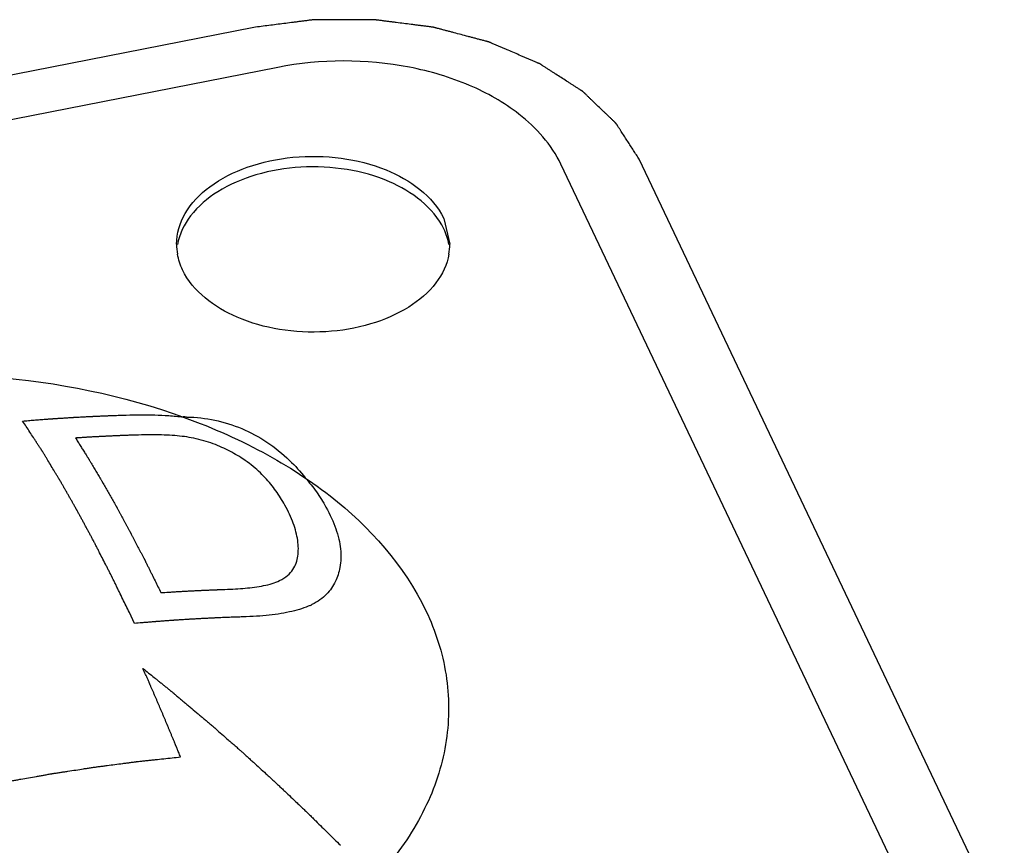
# Paper-space layout '10004650874_1_3' of a CAD drawing. Units: inches. Extents: x 0 to 34, y 0 to 22.
# Drawn here: x 16 to 16.3, y 18.5 to 18.8 of the extents above; entities that cross this region are included whole.
import ezdxf

# ---------------------------------------------------------------- set-up
doc = ezdxf.new("R2010")
doc.units = ezdxf.units.IN
doc.header["$LTSCALE"] = 1.87
doc.header["$MEASUREMENT"] = 0
doc.layers.get('0').update_dxf_attribs({"linetype": 'CONTINUOUS'})
doc.layers.add('AXIS_PART', color=7, linetype='CONTINUOUS')

psp = doc.layouts.new('10004650874_1_3')

# ---------------------------------------------------------------- linework, layer by layer
at = {"color": 7, "linetype": 'CONTINUOUS'}
for p, q in [((16.074012069, 18.7787165572), (15.6369657356, 18.6928282581)), ((16.0827756902, 18.7641042742), (15.6457444167, 18.6782189346)), ((16.3487211503, 18.4495671725), (16.2151026769, 18.7304951404)), ((16.3200297054, 18.4477642476), (16.1864158364, 18.7286825352)), ((16.1435709176, 18.7088359753), (16.1457554891, 18.6994393298)), ((16.030349452, 18.5607405518), (16.028483568, 18.5646906361))]:
    psp.add_line(p, q, dxfattribs=at)
for centre, radius, start, end in [((16.0667106117, 18.6994712362), 0.0209545984, 180.087240542, 190.1807670813), ((16.1249750851, 18.6994386793), 0.0207802369, 349.9357335044, 0.0017934024), ((16.0485473212, 18.588823689), 0.0474234495, 88.9207279133, 90.4724325946), ((16.0842745024, 18.5902351712), 0.0251455515, 294.3799996549, 295.9566814259)]:
    psp.add_arc(centre, radius, start, end, dxfattribs=at)
for points, knots in [([(16.2151026769, 18.7304951404), (16.2147495704, 18.7310404069), (16.2140433573, 18.7321309397), (16.2129840377, 18.733766739), (16.2119247181, 18.7354025382), (16.2108653985, 18.7370383375), (16.2099826322, 18.7384015035), (16.2092764191, 18.7394920364), (16.2087467593, 18.740309936), (16.2083053762, 18.740991519), (16.2079522696, 18.7415367854), (16.20768744, 18.7419457353), (16.2074226091, 18.7423546848), (16.2072019205, 18.7426954774), (16.2070253611, 18.7429681085), (16.2069150309, 18.7431385096), (16.2068267223, 18.7432748152), (16.2067606126, 18.7433770863), (16.2067051337, 18.7434621787), (16.2066670589, 18.7435220055), (16.2066441146, 18.743555783), (16.2066302509, 18.7435822689), (16.2066036027, 18.7436043485), (16.2065725311, 18.7436353248), (16.2065160781, 18.7436888174), (16.2064365173, 18.7437656097), (16.2063405793, 18.7438576003), (16.2062128245, 18.7439803103), (16.2060530753, 18.7441336787), (16.2057975076, 18.7443790789), (16.2054780374, 18.7446858254), (16.2050946777, 18.7450539227), (16.2047113168, 18.7454220197), (16.2042001693, 18.7459128158), (16.2035612348, 18.7465263108), (16.2027945135, 18.7472625049), (16.2017722183, 18.748244097), (16.2004943495, 18.7494710871), (16.1992164806, 18.7506980772), (16.1981941854, 18.7516796693), (16.1974274641, 18.7524158634), (16.1967885297, 18.7530293585), (16.1962773821, 18.7535201545), (16.1958940216, 18.7538882516), (16.1955106601, 18.7542563482), (16.1951911955, 18.7545630971), (16.1949356164, 18.7548084923), (16.1947758964, 18.7549618733), (16.1946480815, 18.7550845575), (16.194552327, 18.755176627), (16.194472192, 18.7552531723), (16.1944167641, 18.7553071059), (16.19438405, 18.7553373756), (16.194362447, 18.7553616261), (16.1943296344, 18.7553799581), (16.1942897943, 18.7554064652), (16.1942182524, 18.7554518908), (16.194117002, 18.7555172873), (16.1939950939, 18.7555955479), (16.1938326922, 18.7556999706), (16.1936296413, 18.7558304732), (16.1933047871, 18.7560392918), (16.19289871, 18.75630031), (16.1924114215, 18.756613534), (16.191924132, 18.7569267574), (16.1912744129, 18.7573443889), (16.190462264, 18.7578664281), (16.1894876853, 18.7584928752), (16.188188247, 18.759328138), (16.1865639492, 18.7603722166), (16.1849396513, 18.7614162951), (16.1836402131, 18.7622515579), (16.1826656344, 18.762878005), (16.1818534855, 18.7634000443), (16.1812037663, 18.7638176757), (16.1807164771, 18.7641308994), (16.180229187, 18.7644441224), (16.179823115, 18.7647051436), (16.1794982504, 18.7649139561), (16.1792952259, 18.7650444742), (16.1791327701, 18.765148865), (16.1790110272, 18.7652272229), (16.1789092601, 18.765292315), (16.1788386406, 18.7653382841), (16.1787973226, 18.7653639204), (16.1787690496, 18.7653849273), (16.1787303964, 18.7653991313), (16.1786824794, 18.7654204429), (16.1785969378, 18.7654566326), (16.1784756175, 18.7655089103), (16.1783296556, 18.765571396), (16.1781351716, 18.7656547968), (16.1778920214, 18.7657590182), (16.1775030064, 18.7659257889), (16.1770167289, 18.7661342466), (16.1764331997, 18.7663843983), (16.1758496695, 18.7666345493), (16.1750716296, 18.7669680842), (16.1740990795, 18.7673850028), (16.1729320195, 18.7678853052), (16.1713759395, 18.768552375), (16.1694308395, 18.7693862122), (16.1674857395, 18.7702200494), (16.1659296595, 18.7708871192), (16.1647625995, 18.7713874216), (16.1637900494, 18.7718043401), (16.1630120095, 18.7721378752), (16.1624284792, 18.7723880258), (16.1618449504, 18.7726381789), (16.1613586716, 18.7728466324), (16.1609696594, 18.7730134117), (16.160726502, 18.7731176111), (16.1605320328, 18.7732010569), (16.1603860256, 18.7732634053), (16.1602648472, 18.7733161126), (16.1601667957, 18.7733565956), (16.160096287, 18.7733915563), (16.1600142127, 18.7734089646), (16.1599088204, 18.773438307), (16.1597756938, 18.7734728813), (16.1596165352, 18.7735152709), (16.1594041165, 18.7735714758), (16.1591386641, 18.7736418397), (16.1587139006, 18.7737543617), (16.1581829598, 18.7738950349), (16.1575458251, 18.7740638339), (16.1569086919, 18.7742326352), (16.1560591804, 18.7744577028), (16.1549972913, 18.7747390377), (16.1537230242, 18.7750766393), (16.1520240015, 18.7755267749), (16.1499002231, 18.7760894444), (16.1477764446, 18.7766521138), (16.1460774219, 18.7771022494), (16.1448031548, 18.777439851), (16.1437412658, 18.777721186), (16.1428917541, 18.7779462532), (16.1422546215, 18.7781150559), (16.1416174846, 18.7782838497), (16.1410865503, 18.778424539), (16.1406617736, 18.7785370282), (16.140343271, 18.7786215652), (16.140077598, 18.7786914716), (16.1398921257, 18.7787414679), (16.1397853627, 18.7787683793), (16.1397074843, 18.7787932333), (16.1396212202, 18.7788002342), (16.1395091264, 18.7788157962), (16.1393115995, 18.7788401282), (16.1390301307, 18.778876405), (16.1386920631, 18.778919288), (16.1382414129, 18.778976692), (16.1376780636, 18.7790483693), (16.1370020601, 18.7791344154), (16.1363260524, 18.7792204525), (16.1354247103, 18.7793351718), (16.1342980322, 18.7794785699), (16.1329460186, 18.779650648), (16.1311433338, 18.7798800854), (16.1288899777, 18.7801668821), (16.1266366217, 18.7804536789), (16.1248339369, 18.7806831161), (16.1234819233, 18.7808551946), (16.1221299095, 18.7810272712), (16.1210032321, 18.7811706739), (16.1201018883, 18.7812853837), (16.1195385528, 18.7813571055), (16.1190878745, 18.7814144184), (16.1187498927, 18.7814575799), (16.1184681555, 18.7814929853), (16.1182711078, 18.781518873), (16.1181582462, 18.7815319423), (16.1180743406, 18.7815465998), (16.1179876039, 18.7815426972), (16.1178729425, 18.7815439677), (16.117671825, 18.7815431747), (16.1173847547, 18.7815436189), (16.1170401675, 18.7815434769), (16.1165807537, 18.7815435234), (16.1160064743, 18.7815435008), (16.115087634, 18.7815435097), (16.1139390814, 18.7815435053), (16.1125608192, 18.7815435067), (16.1111825567, 18.7815435063), (16.1093448735, 18.7815435065), (16.1070477695, 18.7815435064), (16.1047506654, 18.7815435065), (16.1029129822, 18.7815435063), (16.1015347198, 18.7815435067), (16.1001564574, 18.7815435053), (16.0990079053, 18.7815435098), (16.0980890639, 18.7815435006), (16.0975147875, 18.7815435239), (16.0970553674, 18.7815434762), (16.0967107996, 18.7815436219), (16.0964236685, 18.7815431658), (16.0962226596, 18.78154398), (16.0961078241, 18.7815426755), (16.0960216223, 18.7815466826), (16.0959357077, 18.7815316327), (16.0958210546, 18.7815182136), (16.0956204585, 18.7814916329), (16.0953338682, 18.7814552797), (16.0949899703, 18.7814109629), (16.0945314362, 18.7813521158), (16.0939582697, 18.781278474), (16.0930412026, 18.7811606936), (16.0918948691, 18.7810134521), (16.0905192687, 18.7808367692), (16.0891436683, 18.7806600844), (16.0873095345, 18.7804245054), (16.0850168672, 18.7801300313), (16.0822656665, 18.7797766626), (16.0785973988, 18.7793055042), (16.0758461981, 18.7789521354), (16.0740120642, 18.7787165562)], [0, 0, 0, 0, 0.015625, 0.03125, 0.046875, 0.0625, 0.078125, 0.0859375, 0.09375, 0.1015625, 0.10546875, 0.109375, 0.11328125, 0.1171875, 0.119140625, 0.12109375, 0.1220703125, 0.123046875, 0.1240234375, 0.1245117188, 0.1247558594, 0.125, 0.1252441406, 0.1254882812, 0.1259765625, 0.126953125, 0.1279296875, 0.12890625, 0.130859375, 0.1328125, 0.13671875, 0.140625, 0.14453125, 0.1484375, 0.15625, 0.1640625, 0.171875, 0.1875, 0.203125, 0.2109375, 0.21875, 0.2265625, 0.23046875, 0.234375, 0.23828125, 0.2421875, 0.244140625, 0.24609375, 0.2470703125, 0.248046875, 0.2490234375, 0.2495117188, 0.2497558594, 0.25, 0.2502441406, 0.2504882812, 0.2509765625, 0.251953125, 0.2529296875, 0.25390625, 0.255859375, 0.2578125, 0.26171875, 0.265625, 0.26953125, 0.2734375, 0.28125, 0.2890625, 0.296875, 0.3125, 0.328125, 0.3359375, 0.34375, 0.3515625, 0.35546875, 0.359375, 0.36328125, 0.3671875, 0.369140625, 0.37109375, 0.3720703125, 0.373046875, 0.3740234375, 0.3745117188, 0.3747558594, 0.375, 0.3752441406, 0.3754882812, 0.3759765625, 0.376953125, 0.3779296875, 0.37890625, 0.380859375, 0.3828125, 0.38671875, 0.390625, 0.39453125, 0.3984375, 0.40625, 0.4140625, 0.421875, 0.4375, 0.453125, 0.4609375, 0.46875, 0.4765625, 0.48046875, 0.484375, 0.48828125, 0.4921875, 0.494140625, 0.49609375, 0.4970703125, 0.498046875, 0.4990234375, 0.4995117188, 0.5, 0.5004882812, 0.5009765625, 0.501953125, 0.5029296875, 0.50390625, 0.505859375, 0.5078125, 0.51171875, 0.515625, 0.51953125, 0.5234375, 0.53125, 0.5390625, 0.546875, 0.5625, 0.578125, 0.5859375, 0.59375, 0.6015625, 0.60546875, 0.609375, 0.61328125, 0.6171875, 0.619140625, 0.62109375, 0.623046875, 0.6240234375, 0.6245117188, 0.625, 0.6254882812, 0.6259765625, 0.626953125, 0.62890625, 0.630859375, 0.6328125, 0.63671875, 0.640625, 0.64453125, 0.6484375, 0.65625, 0.6640625, 0.671875, 0.6875, 0.703125, 0.7109375, 0.71875, 0.7265625, 0.734375, 0.73828125, 0.7421875, 0.744140625, 0.74609375, 0.748046875, 0.7490234375, 0.7495117188, 0.75, 0.7504882812, 0.7509765625, 0.751953125, 0.75390625, 0.755859375, 0.7578125, 0.76171875, 0.765625, 0.7734375, 0.78125, 0.7890625, 0.796875, 0.8125, 0.828125, 0.8359375, 0.84375, 0.8515625, 0.859375, 0.86328125, 0.8671875, 0.869140625, 0.87109375, 0.873046875, 0.8740234375, 0.8745117188, 0.875, 0.8754882812, 0.8759765625, 0.876953125, 0.87890625, 0.880859375, 0.8828125, 0.88671875, 0.890625, 0.8984375, 0.90625, 0.9140625, 0.921875, 0.9375, 0.953125, 0.96875, 1, 1, 1, 1]), ([(16.1864158364, 18.7286825352), (16.1829936801, 18.735877494), (16.1725514383, 18.7474597322), (16.1526639775, 18.7585358123), (16.1230371467, 18.7672701858), (16.0985363243, 18.7672015523), (16.0827756902, 18.7641042742)], [0, 0, 0, 0, 0.2060193211, 0.38618743, 0.5846670608, 1, 1, 1, 1]), ([(16.0457560376, 18.69943933), (16.0457531878, 18.7033123516), (16.0483087232, 18.7117004894), (16.0580261325, 18.7215214692), (16.07191692, 18.7284300117), (16.0884732692, 18.7319031563), (16.1059301664, 18.7315436321), (16.125981971, 18.7266433751), (16.1396163064, 18.717150401), (16.1435709176, 18.7088359753)], [0, 0, 0, 0, 0.0969954304, 0.207970166, 0.3372761759, 0.4804068538, 0.6280150665, 0.7694215051, 1, 1, 1, 1]), ([(16.1435709176, 18.7050057531), (16.1397945693, 18.7129453876), (16.1270503876, 18.7221908234), (16.1080127678, 18.7273636692), (16.0912810051, 18.7282315595), (16.0750873683, 18.7255347695), (16.0610443867, 18.719572432), (16.0505781585, 18.7108462056), (16.0467675276, 18.7030805765), (16.0460872417, 18.6993042146)], [0, 0, 0, 0, 0.2269671713, 0.365719743, 0.5115419263, 0.654747707, 0.7863549525, 0.9009428845, 1, 1, 1, 1]), ([(16.1454355632, 18.6958072771), (16.1447663616, 18.6920287842), (16.1409749287, 18.6842520804), (16.1305204596, 18.6755074565), (16.1164789463, 18.6695295589), (16.1002787055, 18.6668191881), (16.0835341695, 18.6676781717), (16.0644788923, 18.6728464438), (16.0517198425, 18.6820966327), (16.047940442, 18.6900426844)], [0, 0, 0, 0, 0.0990087195, 0.2135360948, 0.3451067341, 0.4883131954, 0.6341684224, 0.7729691527, 1, 1, 1, 1]), ([(15.9894174133, 18.6347678214), (15.9901169762, 18.6348256622), (15.9915161576, 18.6349416559), (15.993264857, 18.635085087), (15.9946643989, 18.63520311), (15.9957124746, 18.6352827295), (15.9967601054, 18.635359845), (15.9976332327, 18.6354246795), (15.998331713, 18.6354764274), (15.9988555771, 18.6355152544), (15.9992921265, 18.6355476065), (15.9996413736, 18.6355734892), (15.9999032889, 18.6355929004), (16.0001216149, 18.6356090786), (16.000296134, 18.6356220164), (16.0004055311, 18.6356301134), (16.0004923099, 18.635636566), (16.0005482323, 18.6356406558), (16.0005891095, 18.6356437974), (16.0006303383, 18.6356465102), (16.0006745292, 18.6356493229), (16.0007613875, 18.635654897), (16.0008923148, 18.6356632797), (16.0010665187, 18.6356744443), (16.0012408205, 18.6356856122), (16.0014731888, 18.6357005016), (16.0018798492, 18.6357265586), (16.0024607843, 18.6357637826), (16.0031579099, 18.6358084515), (16.0040874095, 18.63586801), (16.0050169102, 18.6359275685), (16.0059464083, 18.6359871269), (16.0065273502, 18.6360243513), (16.0069920911, 18.6360541297), (16.0072825828, 18.6360727439), (16.0075149105, 18.6360876291), (16.0076893364, 18.6360988099), (16.007834118, 18.6361080733), (16.0079365902, 18.6361146636), (16.0079933891, 18.6361182642), (16.0080409368, 18.6361214301), (16.0080695688, 18.6361228169), (16.0081143429, 18.6361252866), (16.0081896233, 18.6361293195), (16.008298774, 18.6361352318), (16.0084290669, 18.6361422619), (16.0086030311, 18.6361516581), (16.008820404, 18.6361633954), (16.0091682467, 18.6361821796), (16.0096030343, 18.6362056583), (16.0102987033, 18.6362432251), (16.0109943696, 18.6362807916), (16.0116900372, 18.6363183582), (16.0122117868, 18.6363465332), (16.0126465812, 18.6363700123), (16.0129509314, 18.6363864477), (16.0131248549, 18.6363958394), (16.013255272, 18.6364028829), (16.0133857865, 18.6364099276), (16.0134833994, 18.6364152076), (16.0135488991, 18.6364187332), (16.0135808911, 18.6364204859), (16.0136158297, 18.6364222777), (16.0136764349, 18.6364248526), (16.0137473908, 18.6364280075), (16.013863603, 18.6364330909), (16.0140079497, 18.636439433), (16.0142394179, 18.6364495872), (16.0145285769, 18.6364622775), (16.0148756431, 18.636477507), (16.0153383717, 18.6364978125), (16.0159167915, 18.6365231946), (16.0166108915, 18.6365536531), (16.0175363589, 18.6365942643), (16.0184618296, 18.636634876), (16.0192716072, 18.6366704102), (16.0197343516, 18.6366907169), (16.0200813695, 18.6367059427), (16.0204285418, 18.6367211849), (16.0206884879, 18.6367325706), (16.020862459, 18.6367402325), (16.0209339445, 18.6367433186), (16.0209934714, 18.6367460356), (16.0210444461, 18.6367478453), (16.0211296782, 18.6367505909), (16.0212535116, 18.6367547331), (16.0214504864, 18.6367612377), (16.0216971016, 18.6367694105), (16.0220914642, 18.6367824635), (16.0225844935, 18.6367987878), (16.0231760962, 18.6368183735), (16.023964911, 18.636844489), (16.0249509257, 18.636877133), (16.026134145, 18.6369163059), (16.0269229576, 18.6369424211), (16.0273173639, 18.6369554788)], [0, 0, 0, 0, 0.0625, 0.125, 0.15625, 0.1875, 0.21875, 0.25, 0.265625, 0.28125, 0.296875, 0.3046875, 0.3125, 0.3203125, 0.32421875, 0.328125, 0.330078125, 0.33203125, 0.3330078125, 0.333984375, 0.3349609375, 0.3359375, 0.33984375, 0.34375, 0.34765625, 0.3515625, 0.359375, 0.375, 0.390625, 0.40625, 0.4375, 0.453125, 0.46875, 0.4765625, 0.484375, 0.48828125, 0.4921875, 0.49609375, 0.498046875, 0.4990234375, 0.5, 0.5009765625, 0.501953125, 0.50390625, 0.5078125, 0.51171875, 0.515625, 0.5234375, 0.53125, 0.546875, 0.5625, 0.59375, 0.609375, 0.625, 0.640625, 0.6484375, 0.65234375, 0.65625, 0.66015625, 0.6640625, 0.6650390625, 0.666015625, 0.6669921875, 0.66796875, 0.669921875, 0.671875, 0.67578125, 0.6796875, 0.6875, 0.6953125, 0.703125, 0.71875, 0.734375, 0.75, 0.78125, 0.796875, 0.8046875, 0.8125, 0.8203125, 0.828125, 0.830078125, 0.83203125, 0.8330078125, 0.833984375, 0.8359375, 0.83984375, 0.84375, 0.8515625, 0.859375, 0.875, 0.890625, 0.90625, 0.9375, 0.96875, 1, 1, 1, 1]), ([(16.028483568, 18.5646906361), (16.0276768825, 18.5663460796), (16.0264668544, 18.5688292437), (16.0250551549, 18.5717262723), (16.0242484696, 18.5733817119), (16.0236434553, 18.5746233063), (16.0231392775, 18.5756579214), (16.0227359337, 18.5764857187), (16.0224838473, 18.5770028525), (16.0222821703, 18.5774171081), (16.02215614, 18.5776747662), (16.022055275, 18.5778837595), (16.0219545588, 18.5780822871), (16.0217783747, 18.5784248487), (16.021526647, 18.578916759), (16.0211239029, 18.5797023979), (16.0206204658, 18.5806849321), (16.0198149703, 18.5822567143), (16.0188080995, 18.5842215444), (16.0178012301, 18.5861863054), (16.0169957323, 18.5877581981), (16.016492301, 18.588740456), (16.016089545, 18.5895266615), (16.0158378476, 18.5900171294), (16.015661609, 18.5903622817), (16.0155609802, 18.5905566565), (16.0154606489, 18.5907402756), (16.0153351329, 18.5909734823), (16.0151343642, 18.5913445548), (16.0148833839, 18.5918091002), (16.0144818262, 18.5925519789), (16.0139798754, 18.5934807124), (16.013377536, 18.5945951347), (16.0127751962, 18.5957095726), (16.0121728566, 18.5968240059), (16.0115705168, 18.5979384422), (16.0109681774, 18.5990528711), (16.0104662269, 18.599981584), (16.0100646685, 18.6007245047), (16.0097634943, 18.601281831), (16.0095125332, 18.6017458376), (16.0093368262, 18.60207149), (16.0092364757, 18.6022562533), (16.0091610621, 18.6023985551), (16.0090862245, 18.6025266012), (16.0089862402, 18.6027023018), (16.0088113613, 18.6030074612), (16.0085614853, 18.6034446143), (16.0082616551, 18.6039686796), (16.0078618741, 18.6046676145), (16.0073621504, 18.6055412209), (16.0067624809, 18.6065895753), (16.0061628117, 18.6076379223), (16.0055631424, 18.6086862724), (16.0049634733, 18.6097346176), (16.0043638033, 18.6107829792), (16.003864081, 18.6116565631), (16.0034642972, 18.6123555438), (16.0032144459, 18.6127921484), (16.0030145338, 18.6131420237), (16.0028896596, 18.6133593458), (16.0027895978, 18.6135362954), (16.0026901292, 18.6137019572), (16.0025163348, 18.6139866218), (16.0022679133, 18.6143960213), (16.0018705193, 18.6150495316), (16.0013737493, 18.6158669429), (16.0005789316, 18.6171745089), (15.9995854126, 18.6188090634), (15.9985918634, 18.6204435948), (15.9977970939, 18.6217511978), (15.9973002033, 18.6225685166), (15.9969030567, 18.6232222166), (15.9966540053, 18.6236311332), (15.9964813422, 18.6239166652), (15.9963800602, 18.6240809365), (15.9962689181, 18.62424939), (15.9961333666, 18.624458525), (15.9959145974, 18.6247939411), (15.9956417819, 18.6252129372), (15.9952049162, 18.6258834842), (15.9946589578, 18.6267216154), (15.9940037547, 18.6277273954), (15.9931301692, 18.6290684274), (15.9916013858, 18.6314152372), (15.9902910029, 18.6334267872), (15.9894174137, 18.6347678208)], [0, 0, 0, 0, 0.0625, 0.09375, 0.109375, 0.125, 0.140625, 0.1484375, 0.15625, 0.16015625, 0.1640625, 0.166015625, 0.16796875, 0.171875, 0.1796875, 0.1875, 0.203125, 0.21875, 0.25, 0.28125, 0.296875, 0.3125, 0.3203125, 0.328125, 0.33203125, 0.333984375, 0.3359375, 0.33984375, 0.34375, 0.3515625, 0.359375, 0.375, 0.390625, 0.40625, 0.421875, 0.4375, 0.453125, 0.46875, 0.4765625, 0.484375, 0.4921875, 0.49609375, 0.498046875, 0.5, 0.501953125, 0.50390625, 0.5078125, 0.515625, 0.5234375, 0.53125, 0.546875, 0.5625, 0.578125, 0.59375, 0.609375, 0.625, 0.640625, 0.6484375, 0.65625, 0.66015625, 0.6640625, 0.666015625, 0.66796875, 0.671875, 0.6796875, 0.6875, 0.703125, 0.71875, 0.75, 0.78125, 0.796875, 0.8125, 0.8203125, 0.828125, 0.83203125, 0.833984375, 0.8359375, 0.83984375, 0.84375, 0.8515625, 0.859375, 0.875, 0.890625, 0.90625, 0.9375, 1, 1, 1, 1]), ([(16.0317823531, 18.6296515401), (16.0308533421, 18.6296211206), (16.0294600045, 18.6295762381), (16.0276015055, 18.6295134073), (16.02620551, 18.6294573874), (16.024810537, 18.6294057176), (16.0234135951, 18.6293455442), (16.0220159581, 18.6292823146), (16.0206192965, 18.629223453), (16.0192194282, 18.6291501758), (16.0178204978, 18.6290811304), (16.0166542685, 18.6290214995), (16.0157201549, 18.6289685284), (16.015019731, 18.6289295078), (16.0144359777, 18.6288968261), (16.0139690544, 18.6288707216), (16.0136770624, 18.6288543863), (16.0134438449, 18.6288413559), (16.0132972261, 18.6288331275), (16.0131963122, 18.6288275365), (16.0131359571, 18.6288240774), (16.0130654703, 18.6288196229), (16.0129808248, 18.6288143951), (16.0127748254, 18.6288015683), (16.0124670235, 18.6287824456), (16.0120559367, 18.6287568815), (16.0116450329, 18.6287313354), (16.0110970973, 18.6286972677), (16.0101382399, 18.6286376521), (16.0093163519, 18.628586552), (16.0087684289, 18.6285524855)], [0, 0, 0, 0, 0.125, 0.1875, 0.25, 0.3125, 0.375, 0.4375, 0.5, 0.5625, 0.625, 0.6875, 0.71875, 0.75, 0.78125, 0.796875, 0.8125, 0.8203125, 0.828125, 0.83203125, 0.833984375, 0.8359375, 0.83984375, 0.84375, 0.859375, 0.875, 0.890625, 0.90625, 0.9375, 1, 1, 1, 1]), ([(16.008768429, 18.6285524855), (16.00905533, 18.6280953589), (16.0096291319, 18.6271811059), (16.010489835, 18.6258097257), (16.0112070868, 18.6246669107), (16.01178089, 18.6237526547), (16.0122112376, 18.6230669735), (16.0125698756, 18.6224955383), (16.0128567526, 18.6220384667), (16.0130361268, 18.6217526227), (16.0131794517, 18.6215243466), (16.013269428, 18.6213807636), (16.0133316133, 18.62128208), (16.0133683965, 18.6212228347), (16.0134098835, 18.6211528356), (16.0134601318, 18.6210690187), (16.013541429, 18.6209328541), (16.0136427424, 18.6207633528), (16.013805016, 18.6204917571), (16.014007799, 18.6201523975), (16.0142511639, 18.619745108), (16.0145756415, 18.6192020759), (16.0151434816, 18.6182517581), (16.0159546786, 18.6168941839), (16.0167658799, 18.6155365407), (16.0174148333, 18.6144505738), (16.017820446, 18.6137715098), (16.0181448976, 18.6132290248), (16.0183477679, 18.6128882237), (16.0185098625, 18.6126195863), (16.0186319856, 18.6124071467), (16.0187542634, 18.6121916353), (16.0189987394, 18.6117621927), (16.0193654868, 18.6111173652), (16.0198544643, 18.6102579743), (16.0203434469, 18.6093984827), (16.020995422, 18.6082525252), (16.0216473967, 18.6071065815), (16.0222993739, 18.6059605729), (16.0227883496, 18.6051012474), (16.0231958526, 18.6043845666), (16.023481059, 18.6038840209), (16.0236441054, 18.6035962291), (16.0237661893, 18.6033853591), (16.0238890411, 18.6031554766), (16.0240525757, 18.6028555983), (16.024338886, 18.6023277215), (16.0247478354, 18.6015752272), (16.0252386027, 18.6006715427), (16.0258929494, 18.5994668712), (16.0265472986, 18.5982621347), (16.0272016473, 18.5970574124), (16.0276924081, 18.5961538931), (16.0281831718, 18.5952502771), (16.0285512364, 18.5945728384), (16.0287966255, 18.5941207873), (16.0289192973, 18.5938955212), (16.0290420577, 18.5936673024), (16.0292061598, 18.5933489613), (16.0294111431, 18.5929558455), (16.029739197, 18.5923241718), (16.0301492367, 18.5915355001), (16.0308053157, 18.5902731109), (16.031625409, 18.5886953019), (16.032445505, 18.5871174261), (16.0330195705, 18.586012929), (16.03334761, 18.5853817805), (16.0335936337, 18.5849084363), (16.0337986724, 18.5845139287), (16.0339626608, 18.584198444), (16.0340652506, 18.5840009896), (16.0341471003, 18.5838436592), (16.034198763, 18.5837438831), (16.0342389327, 18.583667371), (16.034283339, 18.5835787794), (16.034363018, 18.5834181327), (16.0344758184, 18.5831915652), (16.0346568729, 18.582827421), (16.0348829944, 18.5823728009), (16.0352448988, 18.5816450958), (16.0356972415, 18.5807355717), (16.0362400689, 18.5796440969), (16.0369638332, 18.5781888132), (16.0378685404, 18.576369703), (16.0389541883, 18.5741867732), (16.0396779537, 18.5727314862), (16.0400398363, 18.5720038428)], [0, 0, 0, 0, 0.03125, 0.0625, 0.09375, 0.109375, 0.125, 0.140625, 0.1484375, 0.15625, 0.16015625, 0.1640625, 0.166015625, 0.1669921875, 0.16796875, 0.169921875, 0.171875, 0.17578125, 0.1796875, 0.1875, 0.1953125, 0.203125, 0.21875, 0.25, 0.28125, 0.296875, 0.3125, 0.3203125, 0.328125, 0.33203125, 0.3359375, 0.33984375, 0.34375, 0.359375, 0.375, 0.390625, 0.40625, 0.4375, 0.453125, 0.46875, 0.484375, 0.4921875, 0.49609375, 0.5, 0.50390625, 0.5078125, 0.515625, 0.53125, 0.546875, 0.5625, 0.59375, 0.609375, 0.625, 0.640625, 0.65625, 0.66015625, 0.6640625, 0.66796875, 0.671875, 0.6796875, 0.6875, 0.703125, 0.71875, 0.75, 0.78125, 0.796875, 0.8046875, 0.8125, 0.8203125, 0.82421875, 0.828125, 0.830078125, 0.83203125, 0.8330078125, 0.833984375, 0.8359375, 0.83984375, 0.84375, 0.8515625, 0.859375, 0.875, 0.890625, 0.90625, 0.9375, 0.96875, 1, 1, 1, 1]), ([(16.0400398359, 18.5720038437), (16.0409951392, 18.572066337), (16.0424282462, 18.5721608378), (16.044338447, 18.5722837952), (16.0457692748, 18.5723669473), (16.0472010094, 18.572454535), (16.0486309394, 18.5725334461), (16.0500602132, 18.5726092611), (16.0514904326, 18.5726894537), (16.0529175259, 18.5727552318), (16.0541073446, 18.5728127198), (16.0550593842, 18.5728595025), (16.0557725155, 18.5728906088), (16.0564853855, 18.5729205444), (16.057198318, 18.5729507943), (16.057792438, 18.5729759306), (16.0582676797, 18.5729960552), (16.0585648366, 18.5730086301), (16.0588022618, 18.5730186933), (16.0589513379, 18.5730249762), (16.0590543176, 18.5730293873), (16.0591153123, 18.5730318875), (16.0591844016, 18.5730343109), (16.0592679965, 18.5730373664), (16.0594709015, 18.5730446779), (16.0597743024, 18.5730556542), (16.0601793837, 18.5730702842), (16.0605843188, 18.5730849156), (16.0611242832, 18.5731044236), (16.0620691971, 18.5731385628), (16.0628791315, 18.5731678248), (16.0634190859, 18.5731873329)], [0, 0, 0, 0, 0.125, 0.1875, 0.25, 0.3125, 0.375, 0.4375, 0.5, 0.5625, 0.625, 0.65625, 0.6875, 0.71875, 0.75, 0.78125, 0.796875, 0.8125, 0.8203125, 0.828125, 0.83203125, 0.833984375, 0.8359375, 0.83984375, 0.84375, 0.859375, 0.875, 0.890625, 0.90625, 0.9375, 1, 1, 1, 1]), ([(16.0699845789, 18.5631282698), (16.0692729085, 18.563103691), (16.0678496431, 18.5630548554), (16.0660701842, 18.5629922014), (16.0646474092, 18.562945458), (16.0635781781, 18.5629012266), (16.0625083422, 18.5628544134), (16.0616169501, 18.5628159917), (16.0609038079, 18.562785131), (16.0603689541, 18.562762002), (16.0599232451, 18.5627427242), (16.0595666705, 18.5627273022), (16.0592992602, 18.5627157373), (16.0590763526, 18.5627060945), (16.0588981737, 18.5626983924), (16.0587864769, 18.5626935507), (16.0586978866, 18.5626897414), (16.0586407674, 18.5626872145), (16.0585990807, 18.5626855275), (16.05855684, 18.5626833462), (16.0585115237, 18.5626809082), (16.0584224733, 18.5626761642), (16.058288233, 18.5626689928), (16.0581096259, 18.5626594626), (16.0579309171, 18.5626499239), (16.0576926742, 18.5626372087), (16.0572757326, 18.5626149556), (16.0566801103, 18.5625831661), (16.0559653599, 18.5625450185), (16.0550123608, 18.5624941551), (16.0540593604, 18.5624432917), (16.0531063627, 18.5623924284), (16.0525107335, 18.5623606386), (16.052034243, 18.5623352071), (16.0517364073, 18.5623193118), (16.0514982053, 18.562306597), (16.0513193715, 18.5622970568), (16.0511709236, 18.5622891199), (16.0510658711, 18.562283538), (16.0510076196, 18.562280389), (16.0509589209, 18.5622779126), (16.0509293731, 18.5622758745), (16.0508832959, 18.5622730041), (16.0508057733, 18.5622680521), (16.0506933994, 18.5622609406), (16.0505592473, 18.5622524228), (16.0503801345, 18.5622410601), (16.0501563269, 18.5622268587), (16.0497981881, 18.5622041353), (16.0493505305, 18.5621757314), (16.0486342695, 18.5621302851), (16.0479180111, 18.5620848387), (16.0472017514, 18.5620393924), (16.0466645578, 18.5620053077), (16.0462168933, 18.5619769035), (16.0459035342, 18.5619570212), (16.0457244624, 18.5619456589), (16.0455901853, 18.5619371399), (16.0454558062, 18.5619286104), (16.0453553076, 18.5619222428), (16.0452878641, 18.5619179518), (16.045254936, 18.5619158883), (16.0452189225, 18.5619135059), (16.0451562242, 18.561908812), (16.0450828779, 18.5619034642), (16.0449627148, 18.5618946173), (16.0448134727, 18.5618836581), (16.0445741477, 18.5618660678), (16.0442751759, 18.561844099), (16.0439163309, 18.5618177283), (16.0434378984, 18.5617825701), (16.042839848, 18.5617386215), (16.0421221933, 18.5616858835), (16.0411653104, 18.5616155669), (16.0402084762, 18.5615452448), (16.0392515032, 18.5614749385), (16.0386537016, 18.5614309621), (16.0381747592, 18.561395861), (16.0378770199, 18.5613737402), (16.0376351645, 18.5613564618), (16.0374066851, 18.5613376567), (16.0370130599, 18.5613040385), (16.0364474962, 18.5612563826), (16.035544406, 18.5611799263), (16.0344149228, 18.5610844268), (16.0326080979, 18.5609315878), (16.0312529009, 18.5608169674), (16.0303494537, 18.5607405519)], [0, 0, 0, 0, 0.0625, 0.125, 0.15625, 0.1875, 0.21875, 0.25, 0.265625, 0.28125, 0.296875, 0.3046875, 0.3125, 0.3203125, 0.32421875, 0.328125, 0.330078125, 0.33203125, 0.3330078125, 0.333984375, 0.3349609375, 0.3359375, 0.33984375, 0.34375, 0.34765625, 0.3515625, 0.359375, 0.375, 0.390625, 0.40625, 0.4375, 0.453125, 0.46875, 0.4765625, 0.484375, 0.48828125, 0.4921875, 0.49609375, 0.498046875, 0.4990234375, 0.5, 0.5009765625, 0.501953125, 0.50390625, 0.5078125, 0.51171875, 0.515625, 0.5234375, 0.53125, 0.546875, 0.5625, 0.59375, 0.609375, 0.625, 0.640625, 0.6484375, 0.65234375, 0.65625, 0.66015625, 0.6640625, 0.6650390625, 0.666015625, 0.6669921875, 0.66796875, 0.669921875, 0.671875, 0.67578125, 0.6796875, 0.6875, 0.6953125, 0.703125, 0.71875, 0.734375, 0.75, 0.78125, 0.796875, 0.8125, 0.8203125, 0.828125, 0.83203125, 0.8359375, 0.84375, 0.859375, 0.875, 0.90625, 0.9375, 1, 1, 1, 1]), ([(16.0471902076, 18.5119155476), (16.047081021, 18.5121829727), (16.0468626478, 18.5127178229), (16.0465350879, 18.5135200987), (16.046262122, 18.5141886602), (16.0460437476, 18.5147235132), (16.0458799714, 18.5151246424), (16.0457434767, 18.5154589505), (16.0456343135, 18.5157263213), (16.0455660123, 18.5158936003), (16.0455115414, 18.5160270289), (16.045477109, 18.5161113221), (16.0454537841, 18.5161685231), (16.0454392387, 18.5162040322), (16.0454201094, 18.5162501748), (16.0453977674, 18.5163042122), (16.045361143, 18.5163927067), (16.0453156628, 18.5165026281), (16.0452427266, 18.5166788918), (16.045151614, 18.5168990878), (16.0450422542, 18.5171633804), (16.0448964497, 18.5175157495), (16.0446412884, 18.5181324153), (16.0442767701, 18.5190132746), (16.0438393659, 18.5200707011), (16.043474806, 18.5209506945), (16.0431832846, 18.5216573604), (16.0428913024, 18.5223542979), (16.0423801211, 18.5235694596), (16.0417959935, 18.524959854), (16.0412848853, 18.5261766279), (16.0409927778, 18.5268708017), (16.0407738332, 18.5273947575), (16.0405543672, 18.5279059746), (16.0402619274, 18.528592031), (16.0397500766, 18.5297906629), (16.0391651163, 18.5311607132), (16.0386533256, 18.5323609878), (16.0383607827, 18.5330442281), (16.0380678933, 18.5337174703), (16.0377018995, 18.5345624563), (16.0372626607, 18.5355749565), (16.036896625, 18.5364190725), (16.0366038277, 18.5370942287), (16.036420753, 18.5375163599), (16.0362744687, 18.5378537185), (16.0361826405, 18.5380653543), (16.0361191635, 18.538211923), (16.036081635, 18.5382981429), (16.0360393752, 18.5383936536), (16.0359881705, 18.5385098608), (16.0359053377, 18.5386975702), (16.0358021066, 18.5389315982), (16.0356367637, 18.5393063832), (16.0354301444, 18.5397747477), (16.0351821759, 18.540336835), (16.0348515601, 18.5410862674), (16.0342729782, 18.5423977822), (16.0337770523, 18.543521935), (16.0334464347, 18.5442713708)], [0, 0, 0, 0, 0.03125, 0.0625, 0.09375, 0.109375, 0.125, 0.140625, 0.1484375, 0.15625, 0.16015625, 0.1640625, 0.166015625, 0.1669921875, 0.16796875, 0.169921875, 0.171875, 0.17578125, 0.1796875, 0.1875, 0.1953125, 0.203125, 0.21875, 0.25, 0.28125, 0.3125, 0.328125, 0.34375, 0.375, 0.4375, 0.46875, 0.484375, 0.5, 0.515625, 0.53125, 0.5625, 0.625, 0.65625, 0.671875, 0.6875, 0.71875, 0.75, 0.78125, 0.796875, 0.8125, 0.8203125, 0.828125, 0.83203125, 0.833984375, 0.8359375, 0.83984375, 0.84375, 0.8515625, 0.859375, 0.875, 0.890625, 0.90625, 0.9375, 1, 1, 1, 1]), ([(16.0334464353, 18.5442713695), (16.0341382094, 18.5437142983), (16.0355217576, 18.542600156), (16.0372511929, 18.541207478), (16.0386347412, 18.5400933357), (16.0396724024, 18.5392577289), (16.0407100634, 18.5384221224), (16.0417477253, 18.5375865148), (16.0426124406, 18.5368901784), (16.043217747, 18.5364027366), (16.0435636276, 18.5361242082), (16.0438230627, 18.5359152844), (16.0440824036, 18.5357064658), (16.0442771735, 18.5355495568), (16.0444066091, 18.5354454097), (16.0444611522, 18.5354013322), (16.04450336, 18.5353676633), (16.0445507851, 18.535328168), (16.044636203, 18.535256344), (16.0447569639, 18.5351551507), (16.0449508881, 18.5349924522), (16.0451930513, 18.5347893493), (16.0455806477, 18.5344642335), (16.0460650967, 18.5340578907), (16.0466464555, 18.5335702571), (16.0474215936, 18.5329200868), (16.0483905186, 18.5321073715), (16.0495532274, 18.5311321126), (16.0511035074, 18.529831775), (16.05265378, 18.5285313935), (16.0542040736, 18.5272311379), (16.0551729608, 18.5264182001), (16.0559481763, 18.5257684858), (16.0564324449, 18.5253609635), (16.056820412, 18.5250382687), (16.0572063633, 18.5247034424), (16.0578808417, 18.5241118609), (16.0588448709, 18.5232696847), (16.0603870447, 18.5219205601), (16.0623148546, 18.5202347133), (16.0642426351, 18.5185486843), (16.0657848558, 18.5171998511), (16.0669415499, 18.5161883657), (16.067905368, 18.5153450003), (16.0685802249, 18.5147555513), (16.0689655697, 18.5144173072), (16.0692553887, 18.5141676133), (16.06954211, 18.5139026706), (16.0699254856, 18.5135547326), (16.0705958894, 18.5129433629), (16.0715538723, 18.5120712729), (16.0727033395, 18.5110242119), (16.074236, 18.509628317), (16.0761518244, 18.5078834327), (16.0780676065, 18.5061383779), (16.0796003346, 18.5047427559), (16.0805580548, 18.5038695228), (16.0812289298, 18.5032602029), (16.0816115502, 18.5029089797), (16.0819913952, 18.5025463032), (16.0824671518, 18.5020968792), (16.0832278312, 18.5013756092), (16.0841788624, 18.5004747724), (16.0857004099, 18.4990330122), (16.0876023841, 18.4972309687), (16.0895043275, 18.4954288249), (16.0910259241, 18.4939872253), (16.0919768328, 18.4930859871), (16.0927377634, 18.4923655399), (16.0932128804, 18.4919140213), (16.0935940382, 18.4915556444), (16.0939713107, 18.491186907), (16.0946297328, 18.4905368036), (16.0955712773, 18.4896105956), (16.0970772224, 18.4881272595), (16.098959834, 18.4862735701), (16.1019719113, 18.4833073972), (16.104230992, 18.4810828282), (16.1057370408, 18.4795997687)], [0, 0, 0, 0, 0.03125, 0.0625, 0.078125, 0.09375, 0.109375, 0.125, 0.140625, 0.1484375, 0.15234375, 0.15625, 0.16015625, 0.1640625, 0.1650390625, 0.166015625, 0.1665039062, 0.1669921875, 0.16796875, 0.169921875, 0.171875, 0.17578125, 0.1796875, 0.1875, 0.1953125, 0.203125, 0.21875, 0.234375, 0.25, 0.28125, 0.296875, 0.3125, 0.3203125, 0.328125, 0.33203125, 0.3359375, 0.34375, 0.359375, 0.375, 0.40625, 0.4375, 0.453125, 0.46875, 0.484375, 0.4921875, 0.49609375, 0.5, 0.50390625, 0.5078125, 0.515625, 0.53125, 0.546875, 0.5625, 0.59375, 0.625, 0.640625, 0.65625, 0.6640625, 0.66796875, 0.671875, 0.6796875, 0.6875, 0.703125, 0.71875, 0.75, 0.78125, 0.796875, 0.8125, 0.8203125, 0.828125, 0.83203125, 0.8359375, 0.84375, 0.859375, 0.875, 0.90625, 0.9375, 1, 1, 1, 1]), ([(15.9541952175, 18.4966904598), (15.9561128077, 18.4971132255), (15.9589891934, 18.4977473532), (15.9628243727, 18.4985929405), (15.9652213633, 18.4991212583), (15.9671389478, 18.4995443097), (15.9683374562, 18.499807811), (15.9691763758, 18.4999940773), (15.9696558151, 18.5000976748), (15.970135468, 18.5001905722), (15.970734961, 18.5003103577), (15.9716941907, 18.5004999669), (15.9728932138, 18.5007376798), (15.9748116585, 18.5011176267), (15.9772097119, 18.501592708), (15.9796077656, 18.5020676906), (15.9815262099, 18.5024477955), (15.982725234, 18.5026851133), (15.9836844617, 18.5028755325), (15.9842839597, 18.502993256), (15.9847636022, 18.503090386), (15.9852430838, 18.5031767417), (15.9860821018, 18.5033228592), (15.9872807379, 18.5035342097), (15.9891985339, 18.5038709116), (15.9915957861, 18.5042922852), (15.9939930367, 18.5047134978), (15.9959108353, 18.5050504573), (15.9973491908, 18.5053033053), (15.9985477994, 18.5055135885), (15.9993868666, 18.5056616199), (15.9998662693, 18.5057449081), (16.0002260023, 18.5058110395), (16.0005850434, 18.5058631604), (16.0010640063, 18.505937542), (16.0019020788, 18.5060654328), (16.003099384, 18.5062493241), (16.0045361252, 18.5064694855), (16.0064517884, 18.5067632052), (16.0088463684, 18.507130342), (16.011240934, 18.5074973158), (16.0131566202, 18.5077912963), (16.0143538471, 18.5079741119), (16.0151920602, 18.5081039317), (16.0156707977, 18.5081752217), (16.0161486259, 18.5082356142), (16.0167462225, 18.5083148361), (16.0177022031, 18.508439506), (16.0188972384, 18.5085960573), (16.0208092614, 18.5088461404), (16.0231993029, 18.5091588813), (16.0255893355, 18.509471573), (16.027262368, 18.5096904645), (16.0282183727, 18.5098155476), (16.028935415, 18.509909351), (16.0296523093, 18.510003189), (16.0301903948, 18.5100734704), (16.0305484735, 18.5101204757), (16.0306986326, 18.5101398364), (16.0308165212, 18.5101558496), (16.0309425969, 18.5101699441), (16.0311670331, 18.510193718), (16.0314856717, 18.5102281459), (16.0319966025, 18.5102829706), (16.0326348863, 18.5103515905), (16.0336563526, 18.5104613325), (16.0349331126, 18.5105985271), (16.0364652558, 18.5107631533), (16.0385081025, 18.5109826575), (16.0420830894, 18.5113667886), (16.0451473621, 18.5116960442), (16.0471902109, 18.5119155479)], [0, 0, 0, 0, 0.0625, 0.09375, 0.125, 0.140625, 0.15625, 0.1640625, 0.16796875, 0.171875, 0.1796875, 0.1875, 0.203125, 0.21875, 0.25, 0.28125, 0.296875, 0.3125, 0.3203125, 0.328125, 0.33203125, 0.3359375, 0.34375, 0.359375, 0.375, 0.40625, 0.4375, 0.453125, 0.46875, 0.484375, 0.4921875, 0.49609375, 0.5, 0.50390625, 0.5078125, 0.515625, 0.53125, 0.546875, 0.5625, 0.59375, 0.625, 0.640625, 0.65625, 0.6640625, 0.66796875, 0.671875, 0.6796875, 0.6875, 0.703125, 0.71875, 0.75, 0.78125, 0.796875, 0.8046875, 0.8125, 0.8203125, 0.828125, 0.830078125, 0.83203125, 0.8330078125, 0.833984375, 0.8359375, 0.83984375, 0.84375, 0.8515625, 0.859375, 0.875, 0.890625, 0.90625, 0.9375, 1, 1, 1, 1])]:
    psp.add_open_spline(points, degree=3, knots=knots, dxfattribs=at)
for points in [[(16.1454264309, 18.699281122), (16.1450725171, 18.701255599), (16.1444325166, 18.7031942726), (16.1435709176, 18.7050057531)], [(16.047940442, 18.6900426844), (16.0470788736, 18.6918541006), (16.0464396142, 18.6937929714), (16.0460859435, 18.6957674196)], [(16.0273173628, 18.6369554787), (16.0290578448, 18.6370044268), (16.0325303516, 18.6370619768), (16.0377597636, 18.6370048698), (16.0429105655, 18.636775424), (16.0464040556, 18.6364640233), (16.0481562953, 18.6362455264)], [(16.0494405768, 18.6362387252), (16.0565041682, 18.63610304), (16.0631563488, 18.6347143587), (16.0696162746, 18.6319882833)], [(16.0511256864, 18.6286576895), (16.0500527612, 18.6288607201), (16.0478081697, 18.6291898744), (16.0441860074, 18.6295127468), (16.0403168028, 18.6296931636), (16.0361919865, 18.6297446026), (16.0332788649, 18.6296961794), (16.0317823531, 18.6296515401)], [(16.0700609536, 18.6208965132), (16.0691871674, 18.6214710651), (16.0673969984, 18.6225794687), (16.0645894306, 18.6241019513), (16.0616026033, 18.6254972139), (16.0583133951, 18.6267785428), (16.0548056658, 18.6278631357), (16.0523681067, 18.6284225852), (16.0511256864, 18.6286576895)], [(16.0696162746, 18.6319882833), (16.0760250462, 18.6292837949), (16.0818837995, 18.6253641703), (16.0871189097, 18.6203501634)], [(16.0854041096, 18.6039738913), (16.0848825671, 18.6049114314), (16.0838022043, 18.6067308502), (16.0821005733, 18.6092575833), (16.0802546827, 18.6116790898), (16.0781941386, 18.6140549109), (16.0758483025, 18.616408654), (16.0731746043, 18.6187103068), (16.0711481292, 18.6201816486), (16.0700609536, 18.6208965132)], [(16.0871189097, 18.6203501634), (16.0891392927, 18.6184151107), (16.091051419, 18.6162843212), (16.0928452724, 18.6139600703)], [(16.0928452724, 18.6139600703), (16.0943056479, 18.6123266723), (16.0970306744, 18.6089041161), (16.0993650164, 18.6051917462), (16.1004372806, 18.6032659779)], [(16.0901555989, 18.5853692186), (16.0903998352, 18.5871916873), (16.0903524791, 18.591040497), (16.0887022798, 18.5973422368), (16.0866488684, 18.601736277), (16.085404107, 18.6039738961)], [(16.1004372806, 18.6032659779), (16.1019296921, 18.600585632), (16.1043370551, 18.5953313481), (16.1060922696, 18.5878630969), (16.105940128, 18.5833496553), (16.1055372232, 18.5812296593)], [(16.0834650134, 18.5764015935), (16.0846022685, 18.5769583027), (16.0865183622, 18.5782166383), (16.0884659825, 18.5804202358), (16.0896504373, 18.5828211217), (16.090040417, 18.5845097421), (16.0901555989, 18.5853692186)], [(16.1055372232, 18.5812296593), (16.1053609395, 18.5803020929), (16.1049047039, 18.5784992683), (16.1039037902, 18.5759889819), (16.1025369813, 18.5736217078), (16.100693647, 18.5713666602), (16.0983199214, 18.5693220413), (16.0963635889, 18.5681536437), (16.0952804962, 18.5676261717)], [(16.0634190857, 18.5731873329), (16.0647448788, 18.5732308423), (16.0673173733, 18.573344475), (16.0708884005, 18.5736032129), (16.0743029549, 18.5739772883), (16.0776305058, 18.5745189221), (16.0807622774, 18.5752853586), (16.0826168999, 18.5759864249), (16.0834650134, 18.5764015935)], [(16.0946542468, 18.5673319037), (16.0927170661, 18.5664535848), (16.0882689047, 18.5650027822), (16.0798819344, 18.5636413697), (16.0734328093, 18.5632322901), (16.0699845789, 18.5631282698)]]:
    psp.add_open_spline(points, degree=3, dxfattribs=at)
at = {"layer": 'AXIS_PART', "color": 7, "linetype": 'CONTINUOUS'}
for points in [[(15.7736359358, 18.4939750374), (15.7701150369, 18.5013775989), (15.7650801854, 18.5170369379), (15.7649950885, 18.5417873744), (15.7725837931, 18.5659210127), (15.7872753052, 18.5883301217), (15.8082964454, 18.6082606941), (15.8447908324, 18.631429796), (15.9008743667, 18.6498147304), (15.9731387238, 18.6542712918), (16.0328853913, 18.6432811143), (16.0752621813, 18.6253923251), (16.1091066267, 18.6041565657), (16.1291983061, 18.5818590585), (16.1370317431, 18.5653895429)], [(16.1370317431, 18.5653895429), (16.140552642, 18.5579869814), (16.1455874935, 18.5423276425), (16.1456725904, 18.5175772059), (16.1380838858, 18.4934435676), (16.1233923737, 18.4710344587), (16.1023712335, 18.4511038863), (16.0658768465, 18.4279347843), (16.0097933122, 18.40954985), (15.9375289551, 18.4050932885), (15.8777822876, 18.4160834661), (15.8354054976, 18.4339722553), (15.8015610522, 18.4552080146), (15.7814693728, 18.4775055218), (15.7736359358, 18.4939750374)]]:
    psp.add_open_spline(points, degree=3, knots=[0, 0, 0, 0, 0.0497360337, 0.0981641699, 0.1478460658, 0.2010175297, 0.2590318075, 0.3222953029, 0.4620265515, 0.6115188923, 0.757752627, 0.8259697811, 0.8893452784, 1, 1, 1, 1], dxfattribs=at)

doc.saveas('drawing.dxf')
